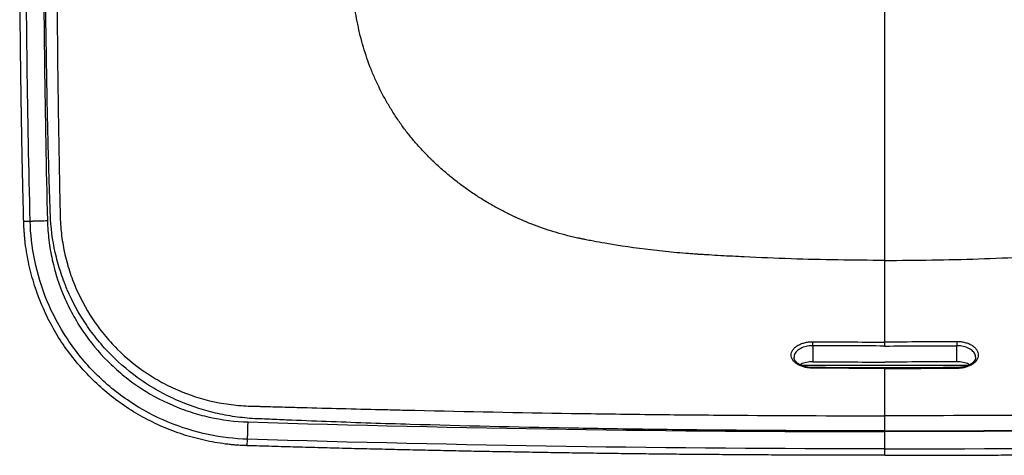
# Model space of a CAD drawing. Units: inches. Extents: x 36 to 114.3, y 4.1 to 33.4.
# Drawn here: x 60 to 73.4, y 18.4 to 24.4 of the extents above; entities that cross this region are included whole.
import ezdxf

# ---------------------------------------------------------------- set-up
doc = ezdxf.new("R2010")
doc.units = ezdxf.units.IN
doc.header["$MEASUREMENT"] = 0

msp = doc.modelspace()

# ---------------------------------------------------------------- linework, layer by layer
at = {"color": 7, "linetype": 'Continuous', "lineweight": 25}
for p, q in [((60.023, 21.632), (60.111, 21.634)), ((70.795, 19.931), (70.795, 19.712)), ((71.779, 19.927), (71.779, 19.981)), ((72.763, 19.712), (72.763, 19.931)), ((72.918, 19.662), (70.641, 19.662)), ((70.795, 19.632), (70.795, 19.632)), ((71.779, 18.767), (71.779, 18.974)), ((71.779, 18.521), (71.779, 18.757)), ((63.076, 18.565), (63.079, 18.653)), ((71.779, 18.433), (71.779, 18.521))]:
    msp.add_line(p, q, dxfattribs=at)
at = {"color": 8, "linetype": 'Continuous', "lineweight": 25}
msp.add_line((71.779, 19.621), (71.779, 19.629), dxfattribs=at)
at = {"color": 7, "linetype": 'Continuous', "lineweight": 25}
for centre, start, end in [((65.382, 19.996), 359.3092, 359.8855), ((78.176, 19.996), 180.1145, 180.6908)]:
    msp.add_arc(centre, 5.413, start, end, dxfattribs=at)
at = {"color": 8, "linetype": 'Continuous', "lineweight": 25}
for centre, radius, start, end in [((70.639, 19.627), 0.156, 359.0714, 1.8519), ((72.911, 19.627), 0.148, 178.0575, 180.9907)]:
    msp.add_arc(centre, radius, start, end, dxfattribs=at)
at = {"color": 7, "linetype": 'Continuous', "lineweight": 25}
for points, knots in [([(60.023, 21.632), (60.021, 21.721), (60.016, 21.9), (60.01, 22.167), (60.004, 22.435), (59.999, 22.702), (59.994, 22.97), (59.99, 23.237), (59.986, 23.505), (59.982, 23.773), (59.979, 24.04), (59.976, 24.308), (59.973, 24.575), (59.972, 24.843), (59.97, 25.11), (59.969, 25.378), (59.968, 25.646), (59.968, 25.824), (59.968, 25.913)], [0, 0, 0, 0, 0.062503, 0.125005, 0.187505, 0.250005, 0.312504, 0.375003, 0.437502, 0.5, 0.562498, 0.624997, 0.687496, 0.749995, 0.812495, 0.874995, 0.937497, 1, 1, 1, 1]), ([(71.779, 18.767), (71.059, 18.767), (70.339, 18.77), (69.26, 18.779), (68.9, 18.783), (68.18, 18.793), (67.82, 18.798), (66.74, 18.817), (66.02, 18.834), (65.121, 18.861), (64.941, 18.866), (64.581, 18.878), (64.401, 18.885), (64.042, 18.898), (63.862, 18.905), (63.592, 18.916), (63.502, 18.92), (63.367, 18.926), (63.323, 18.928), (63.233, 18.931), (63.188, 18.933), (63.053, 18.942), (62.963, 18.952), (62.829, 18.972), (62.784, 18.98), (62.695, 18.998), (62.651, 19.008), (62.433, 19.062), (62.263, 19.12), (62.058, 19.212), (62.018, 19.231), (61.937, 19.272), (61.897, 19.293), (61.778, 19.36), (61.702, 19.408), (61.481, 19.561), (61.344, 19.677), (61.185, 19.837), (61.154, 19.87), (61.093, 19.938), (61.064, 19.972), (60.978, 20.077), (60.925, 20.149), (60.775, 20.372), (60.689, 20.53), (60.609, 20.717), (60.6, 20.738), (60.583, 20.78), (60.559, 20.843), (60.537, 20.907), (60.496, 21.034), (60.473, 21.119), (60.416, 21.376), (60.393, 21.549), (60.386, 21.745), (60.385, 21.766), (60.383, 21.81), (60.383, 21.832), (60.381, 21.897), (60.379, 21.941), (60.375, 22.072), (60.372, 22.159), (60.365, 22.421), (60.36, 22.595), (60.347, 23.119), (60.34, 23.468), (60.323, 24.516), (60.318, 25.215), (60.318, 25.913)], [0, 0, 0, 0, 0.125, 0.125, 0.1875, 0.1875, 0.25, 0.25, 0.375, 0.375, 0.40625, 0.40625, 0.4375, 0.4375, 0.46875, 0.46875, 0.484375, 0.484375, 0.492187, 0.492187, 0.5, 0.5, 0.515625, 0.515625, 0.523437, 0.523437, 0.53125, 0.53125, 0.5625, 0.5625, 0.570312, 0.570312, 0.578125, 0.578125, 0.59375, 0.59375, 0.625, 0.625, 0.632812, 0.632812, 0.640625, 0.640625, 0.65625, 0.65625, 0.6875, 0.6875, 0.691406, 0.691406, 0.695313, 0.703125, 0.703125, 0.71875, 0.71875, 0.75, 0.75, 0.753906, 0.753906, 0.757812, 0.757812, 0.765625, 0.765625, 0.78125, 0.78125, 0.8125, 0.8125, 0.875, 0.875, 1, 1, 1, 1]), ([(60.474, 25.913), (60.474, 25.225), (60.477, 24.537), (60.489, 23.504), (60.494, 23.16), (60.505, 22.472), (60.511, 22.128), (60.519, 21.773), (60.519, 21.763), (60.519, 21.741), (60.52, 21.73), (60.52, 21.698), (60.521, 21.677), (60.524, 21.612), (60.527, 21.569), (60.538, 21.441), (60.55, 21.356), (60.583, 21.187), (60.603, 21.102), (60.64, 20.976), (60.654, 20.934), (60.683, 20.851), (60.698, 20.809), (60.783, 20.601), (60.866, 20.445), (61.012, 20.224), (61.065, 20.153), (61.149, 20.049), (61.178, 20.016), (61.238, 19.949), (61.269, 19.917), (61.426, 19.759), (61.563, 19.648), (61.785, 19.501), (61.861, 19.456), (62.02, 19.372), (62.101, 19.334), (62.347, 19.235), (62.516, 19.185), (62.735, 19.143), (62.779, 19.136), (62.867, 19.124), (62.912, 19.119), (63.001, 19.111), (63.045, 19.108), (63.112, 19.105), (63.134, 19.104), (63.168, 19.104), (63.179, 19.104), (63.201, 19.103), (63.212, 19.104), (63.235, 19.103), (63.246, 19.103), (63.268, 19.102), (63.279, 19.102), (63.312, 19.101), (63.335, 19.1), (63.402, 19.098), (63.446, 19.097), (63.58, 19.094), (63.669, 19.091), (63.936, 19.084), (64.114, 19.079), (64.471, 19.07), (64.649, 19.065), (64.916, 19.059), (65.005, 19.057), (65.184, 19.052), (65.273, 19.05), (66.075, 19.032), (66.788, 19.018), (67.679, 19.004), (67.857, 19.001), (68.214, 18.997), (68.392, 18.994), (68.927, 18.988), (69.283, 18.985), (70.353, 18.976), (71.066, 18.974), (71.779, 18.974)], [0, 0, 0, 0, 0.125, 0.125, 0.1875, 0.1875, 0.25, 0.25, 0.251953, 0.251953, 0.253906, 0.253906, 0.257812, 0.257812, 0.265625, 0.265625, 0.28125, 0.28125, 0.296875, 0.296875, 0.304687, 0.304687, 0.3125, 0.3125, 0.34375, 0.34375, 0.359375, 0.359375, 0.367187, 0.367187, 0.375, 0.375, 0.40625, 0.40625, 0.421875, 0.421875, 0.4375, 0.4375, 0.46875, 0.46875, 0.476562, 0.476562, 0.484375, 0.484375, 0.492187, 0.492187, 0.496094, 0.496094, 0.498047, 0.498047, 0.5, 0.5, 0.501953, 0.501953, 0.503906, 0.503906, 0.507812, 0.507812, 0.515625, 0.515625, 0.53125, 0.53125, 0.5625, 0.5625, 0.59375, 0.59375, 0.609375, 0.609375, 0.625, 0.625, 0.75, 0.75, 0.78125, 0.78125, 0.8125, 0.8125, 0.875, 0.875, 1, 1, 1, 1]), ([(71.779, 21.097), (71.352, 21.097), (70.712, 21.108), (69.966, 21.138), (69.593, 21.158), (69.406, 21.169), (69.313, 21.175), (69.265, 21.178), (69.239, 21.179), (69.22, 21.181), (69.201, 21.182), (69.174, 21.184), (69.127, 21.187), (69.035, 21.194), (68.85, 21.21), (68.481, 21.249), (68.113, 21.303), (67.826, 21.355), (67.735, 21.372), (67.69, 21.381), (67.664, 21.387), (67.644, 21.39), (67.625, 21.394), (67.599, 21.4), (67.553, 21.41), (67.463, 21.431), (67.283, 21.478), (67.031, 21.561), (66.83, 21.644), (66.717, 21.696), (66.688, 21.71), (66.661, 21.723), (66.643, 21.732), (66.631, 21.738), (66.61, 21.748), (66.568, 21.769), (66.509, 21.8), (66.416, 21.852), (66.301, 21.919), (66.166, 22.006), (66.035, 22.097), (65.907, 22.194), (65.784, 22.296), (65.684, 22.384), (65.616, 22.448), (65.577, 22.486), (65.521, 22.542), (65.438, 22.629), (65.333, 22.75), (65.233, 22.875), (65.139, 23.005), (65.052, 23.139), (64.984, 23.254), (64.932, 23.347), (64.905, 23.4), (64.888, 23.433), (64.883, 23.444), (64.88, 23.45), (64.876, 23.459), (64.869, 23.472), (64.852, 23.508), (64.815, 23.587), (64.743, 23.759), (64.673, 23.961), (64.624, 24.141), (64.604, 24.226), (64.596, 24.265), (64.59, 24.291), (64.575, 24.363), (64.552, 24.481), (64.497, 24.796), (64.439, 25.273), (64.421, 25.7), (64.421, 25.913)], [0, 0, 0, 0, 0.125, 0.1875, 0.21875, 0.234375, 0.242188, 0.246094, 0.248291, 0.25, 0.251698, 0.253882, 0.257764, 0.265527, 0.281055, 0.312109, 0.374219, 0.389746, 0.39751, 0.401392, 0.403333, 0.405273, 0.407214, 0.409155, 0.413037, 0.420801, 0.436328, 0.467383, 0.498437, 0.5, 0.503906, 0.507812, 0.508789, 0.509766, 0.511719, 0.515625, 0.523438, 0.53125, 0.546875, 0.5625, 0.578125, 0.59375, 0.609375, 0.625, 0.632812, 0.636719, 0.640625, 0.65625, 0.671875, 0.6875, 0.703125, 0.71875, 0.734375, 0.742188, 0.75, 0.751953, 0.75293, 0.753418, 0.753906, 0.755859, 0.757812, 0.765625, 0.78125, 0.8125, 0.828125, 0.835938, 0.837891, 0.839844, 0.84375, 0.859375, 0.875, 0.9375, 1, 1, 1, 1]), ([(83.085, 25.913), (83.085, 25.225), (83.081, 24.537), (83.069, 23.504), (83.065, 23.16), (83.053, 22.472), (83.047, 22.128), (83.04, 21.773), (83.039, 21.763), (83.039, 21.741), (83.039, 21.73), (83.038, 21.698), (83.038, 21.677), (83.035, 21.612), (83.032, 21.569), (83.02, 21.441), (83.008, 21.356), (82.976, 21.187), (82.955, 21.102), (82.918, 20.976), (82.905, 20.934), (82.876, 20.851), (82.86, 20.809), (82.776, 20.601), (82.693, 20.445), (82.546, 20.224), (82.494, 20.153), (82.409, 20.049), (82.38, 20.016), (82.32, 19.949), (82.289, 19.917), (82.132, 19.759), (81.995, 19.648), (81.774, 19.501), (81.697, 19.456), (81.539, 19.372), (81.458, 19.334), (81.212, 19.235), (81.042, 19.185), (80.824, 19.143), (80.78, 19.136), (80.691, 19.124), (80.647, 19.119), (80.558, 19.111), (80.513, 19.108), (80.446, 19.105), (80.424, 19.104), (80.391, 19.104), (80.38, 19.104), (80.357, 19.103), (80.346, 19.104), (80.324, 19.103), (80.313, 19.103), (80.29, 19.102), (80.279, 19.102), (80.246, 19.101), (80.224, 19.1), (80.157, 19.098), (80.112, 19.097), (79.979, 19.094), (79.89, 19.091), (79.622, 19.084), (79.444, 19.079), (79.088, 19.07), (78.91, 19.065), (78.642, 19.059), (78.553, 19.057), (78.375, 19.052), (78.286, 19.05), (77.484, 19.032), (76.771, 19.018), (75.879, 19.004), (75.701, 19.001), (75.345, 18.997), (75.166, 18.994), (74.632, 18.988), (74.275, 18.985), (73.205, 18.976), (72.492, 18.974), (71.779, 18.974)], [0, 0, 0, 0, 0.125, 0.125, 0.1875, 0.1875, 0.25, 0.25, 0.251953, 0.251953, 0.253906, 0.253906, 0.257812, 0.257812, 0.265625, 0.265625, 0.28125, 0.28125, 0.296875, 0.296875, 0.304687, 0.304687, 0.3125, 0.3125, 0.34375, 0.34375, 0.359375, 0.359375, 0.367187, 0.367187, 0.375, 0.375, 0.40625, 0.40625, 0.421875, 0.421875, 0.4375, 0.4375, 0.46875, 0.46875, 0.476562, 0.476562, 0.484375, 0.484375, 0.492187, 0.492187, 0.496094, 0.496094, 0.498047, 0.498047, 0.5, 0.5, 0.501953, 0.501953, 0.503906, 0.503906, 0.507812, 0.507812, 0.515625, 0.515625, 0.53125, 0.53125, 0.5625, 0.5625, 0.59375, 0.59375, 0.609375, 0.609375, 0.625, 0.625, 0.75, 0.75, 0.78125, 0.78125, 0.8125, 0.8125, 0.875, 0.875, 1, 1, 1, 1]), ([(71.779, 18.767), (72.499, 18.767), (73.219, 18.77), (74.299, 18.779), (74.659, 18.783), (75.379, 18.793), (75.739, 18.798), (76.818, 18.817), (77.538, 18.834), (78.438, 18.861), (78.617, 18.866), (78.977, 18.878), (79.157, 18.885), (79.517, 18.898), (79.697, 18.905), (79.966, 18.916), (80.056, 18.92), (80.191, 18.926), (80.236, 18.928), (80.326, 18.931), (80.371, 18.933), (80.505, 18.942), (80.595, 18.952), (80.729, 18.972), (80.774, 18.98), (80.863, 18.998), (80.907, 19.008), (81.126, 19.062), (81.295, 19.12), (81.5, 19.212), (81.541, 19.231), (81.621, 19.272), (81.662, 19.293), (81.78, 19.36), (81.856, 19.408), (82.078, 19.561), (82.215, 19.677), (82.373, 19.837), (82.404, 19.87), (82.465, 19.938), (82.494, 19.972), (82.58, 20.077), (82.634, 20.149), (82.783, 20.372), (82.869, 20.53), (82.949, 20.717), (82.958, 20.738), (82.975, 20.78), (82.999, 20.843), (83.021, 20.907), (83.062, 21.034), (83.085, 21.119), (83.143, 21.376), (83.165, 21.549), (83.173, 21.745), (83.174, 21.766), (83.175, 21.81), (83.176, 21.832), (83.178, 21.897), (83.179, 21.941), (83.183, 22.072), (83.186, 22.159), (83.194, 22.421), (83.199, 22.595), (83.212, 23.119), (83.218, 23.468), (83.235, 24.516), (83.241, 25.215), (83.241, 25.913)], [0, 0, 0, 0, 0.125, 0.125, 0.1875, 0.1875, 0.25, 0.25, 0.375, 0.375, 0.40625, 0.40625, 0.4375, 0.4375, 0.46875, 0.46875, 0.484375, 0.484375, 0.492187, 0.492187, 0.5, 0.5, 0.515625, 0.515625, 0.523437, 0.523437, 0.53125, 0.53125, 0.5625, 0.5625, 0.570312, 0.570312, 0.578125, 0.578125, 0.59375, 0.59375, 0.625, 0.625, 0.632812, 0.632812, 0.640625, 0.640625, 0.65625, 0.65625, 0.6875, 0.6875, 0.691406, 0.691406, 0.695313, 0.703125, 0.703125, 0.71875, 0.71875, 0.75, 0.75, 0.753906, 0.753906, 0.757812, 0.757812, 0.765625, 0.765625, 0.78125, 0.78125, 0.8125, 0.8125, 0.875, 0.875, 1, 1, 1, 1]), ([(71.779, 21.097), (72.206, 21.097), (72.846, 21.108), (73.593, 21.138), (73.966, 21.158), (74.152, 21.169), (74.246, 21.175), (74.293, 21.178), (74.32, 21.179), (74.339, 21.181), (74.358, 21.182), (74.384, 21.184), (74.431, 21.187), (74.524, 21.194), (74.709, 21.21), (75.078, 21.249), (75.445, 21.303), (75.732, 21.355), (75.823, 21.372), (75.869, 21.381), (75.895, 21.387), (75.914, 21.39), (75.934, 21.394), (75.96, 21.4), (76.005, 21.41), (76.096, 21.431), (76.275, 21.478), (76.527, 21.561), (76.728, 21.644), (76.842, 21.696), (76.87, 21.71), (76.898, 21.723), (76.915, 21.732), (76.927, 21.738), (76.948, 21.748), (76.99, 21.769), (77.049, 21.8), (77.143, 21.852), (77.258, 21.919), (77.392, 22.006), (77.523, 22.097), (77.651, 22.194), (77.775, 22.296), (77.875, 22.384), (77.943, 22.448), (77.981, 22.486), (78.038, 22.542), (78.121, 22.629), (78.226, 22.75), (78.325, 22.875), (78.419, 23.005), (78.507, 23.139), (78.575, 23.254), (78.626, 23.347), (78.654, 23.4), (78.67, 23.433), (78.675, 23.444), (78.678, 23.45), (78.683, 23.459), (78.689, 23.472), (78.707, 23.508), (78.743, 23.587), (78.816, 23.759), (78.886, 23.961), (78.934, 24.141), (78.954, 24.226), (78.963, 24.265), (78.968, 24.291), (78.983, 24.363), (79.006, 24.481), (79.061, 24.796), (79.12, 25.273), (79.137, 25.7), (79.137, 25.913)], [0, 0, 0, 0, 0.125, 0.1875, 0.21875, 0.234375, 0.242188, 0.246094, 0.248291, 0.25, 0.251698, 0.253882, 0.257764, 0.265527, 0.281055, 0.312109, 0.374219, 0.389746, 0.39751, 0.401392, 0.403333, 0.405273, 0.407214, 0.409155, 0.413037, 0.420801, 0.436328, 0.467383, 0.498437, 0.5, 0.503906, 0.507812, 0.508789, 0.509766, 0.511719, 0.515625, 0.523438, 0.53125, 0.546875, 0.5625, 0.578125, 0.59375, 0.609375, 0.625, 0.632812, 0.636719, 0.640625, 0.65625, 0.671875, 0.6875, 0.703125, 0.71875, 0.734375, 0.742188, 0.75, 0.751953, 0.75293, 0.753418, 0.753906, 0.755859, 0.757812, 0.765625, 0.78125, 0.8125, 0.828125, 0.835938, 0.837891, 0.839844, 0.84375, 0.859375, 0.875, 0.9375, 1, 1, 1, 1]), ([(71.779, 21.097), (71.779, 21.35), (71.779, 21.877), (71.779, 22.727), (71.779, 23.615), (71.779, 24.23), (71.779, 24.536)], [0, 0, 0, 0, 0.25, 0.5, 0.75, 0.9898897, 0.9898897, 0.9898897, 0.9898897]), ([(63.076, 18.565), (63.065, 18.565), (63.043, 18.566), (63.01, 18.567), (62.977, 18.569), (62.944, 18.571), (62.911, 18.574), (62.878, 18.577), (62.845, 18.58), (62.812, 18.584), (62.741, 18.592), (62.632, 18.609), (62.485, 18.638), (62.341, 18.674), (62.198, 18.716), (62.057, 18.766), (61.873, 18.841), (61.649, 18.95), (61.395, 19.107), (61.157, 19.286), (60.936, 19.488), (60.736, 19.709), (60.557, 19.948), (60.402, 20.203), (60.294, 20.427), (60.22, 20.612), (60.171, 20.753), (60.129, 20.896), (60.094, 21.041), (60.065, 21.187), (60.048, 21.305), (60.038, 21.394), (60.033, 21.453), (60.028, 21.513), (60.025, 21.572), (60.024, 21.612), (60.023, 21.632)], [0, 0, 0, 0, 0.006949, 0.013896, 0.02084, 0.027784, 0.034728, 0.041671, 0.048617, 0.055564, 0.062514, 0.093766, 0.125022, 0.156274, 0.18753, 0.218782, 0.250038, 0.312529, 0.375019, 0.43751, 0.5, 0.562491, 0.624981, 0.687472, 0.749963, 0.781215, 0.812471, 0.843723, 0.874979, 0.906231, 0.937487, 0.949993, 0.962493, 0.974992, 0.987492, 1, 1, 1, 1]), ([(60.111, 21.634), (60.112, 21.634), (60.119, 21.634), (60.144, 21.635), (60.162, 21.636), (60.205, 21.637), (60.231, 21.637), (60.287, 21.639), (60.317, 21.64), (60.347, 21.64)], [0, 0, 0, 0, 0.25, 0.25, 0.5, 0.5, 0.75, 0.75, 1, 1, 1, 1]), ([(63.079, 18.653), (62.904, 18.658), (62.723, 18.679), (62.358, 18.756), (62.174, 18.812), (61.814, 18.962), (61.637, 19.056), (61.303, 19.28), (61.145, 19.409), (60.859, 19.697), (60.73, 19.855), (60.508, 20.191), (60.415, 20.368), (60.266, 20.729), (60.211, 20.913), (60.136, 21.278), (60.116, 21.459), (60.111, 21.634)], [0, 0, 0, 0, 0.125, 0.125, 0.25, 0.25, 0.375, 0.375, 0.5, 0.5, 0.625, 0.625, 0.75, 0.75, 0.875, 0.875, 1, 1, 1, 1]), ([(60.347, 21.64), (60.35, 21.55), (60.356, 21.461), (60.373, 21.327), (60.379, 21.283), (60.394, 21.195), (60.403, 21.15), (60.451, 20.932), (60.505, 20.763), (60.61, 20.518), (60.649, 20.438), (60.713, 20.32), (60.736, 20.281), (60.783, 20.204), (60.807, 20.167), (60.932, 19.982), (61.044, 19.845), (61.201, 19.688), (61.234, 19.657), (61.3, 19.596), (61.334, 19.567), (61.437, 19.481), (61.509, 19.427), (61.729, 19.277), (61.884, 19.192), (62.089, 19.103), (62.131, 19.086), (62.215, 19.054), (62.257, 19.039), (62.385, 18.998), (62.47, 18.975), (62.73, 18.917), (62.906, 18.894), (63.086, 18.889)], [0, 0, 0, 0, 0.0625, 0.0625, 0.09375, 0.09375, 0.125, 0.125, 0.25, 0.25, 0.3125, 0.3125, 0.34375, 0.34375, 0.375, 0.375, 0.5, 0.5, 0.53125, 0.53125, 0.5625, 0.5625, 0.625, 0.625, 0.75, 0.75, 0.78125, 0.78125, 0.8125, 0.8125, 0.875, 0.875, 1, 1, 1, 1]), ([(71.779, 19.981), (71.779, 20.134), (71.779, 20.489), (71.779, 20.875), (71.779, 21.097)], [0.5463993, 0.5463993, 0.5463993, 0.5463993, 0.75, 1, 1, 1, 1]), ([(70.795, 19.624), (70.776, 19.624), (70.757, 19.626), (70.728, 19.629), (70.719, 19.631), (70.701, 19.634), (70.691, 19.636), (70.665, 19.643), (70.648, 19.648), (70.616, 19.661), (70.6, 19.669), (70.573, 19.685), (70.561, 19.694), (70.545, 19.709), (70.54, 19.714), (70.53, 19.724), (70.522, 19.734), (70.516, 19.745), (70.51, 19.757), (70.508, 19.762), (70.502, 19.78), (70.5, 19.792), (70.5, 19.815), (70.502, 19.827), (70.51, 19.851), (70.515, 19.862), (70.526, 19.878), (70.53, 19.884), (70.54, 19.894), (70.545, 19.9), (70.561, 19.914), (70.573, 19.924), (70.6, 19.941), (70.615, 19.948), (70.639, 19.958), (70.648, 19.961), (70.665, 19.967), (70.673, 19.969), (70.7, 19.976), (70.719, 19.98), (70.756, 19.984), (70.776, 19.985), (70.795, 19.985)], [0, 0, 0, 0, 0.0625, 0.0625, 0.09375, 0.09375, 0.125, 0.125, 0.1875, 0.1875, 0.25, 0.25, 0.3125, 0.3125, 0.34375, 0.34375, 0.375, 0.40625, 0.40625, 0.4375, 0.4375, 0.5, 0.5, 0.5625, 0.5625, 0.625, 0.625, 0.65625, 0.65625, 0.6875, 0.6875, 0.75, 0.75, 0.8125, 0.8125, 0.84375, 0.84375, 0.875, 0.875, 0.9375, 0.9375, 1, 1, 1, 1]), ([(72.763, 19.624), (72.783, 19.624), (72.802, 19.626), (72.83, 19.629), (72.839, 19.631), (72.858, 19.634), (72.867, 19.636), (72.894, 19.643), (72.911, 19.648), (72.943, 19.661), (72.958, 19.669), (72.985, 19.685), (72.998, 19.694), (73.014, 19.709), (73.019, 19.714), (73.028, 19.724), (73.036, 19.734), (73.043, 19.745), (73.048, 19.757), (73.051, 19.762), (73.056, 19.78), (73.058, 19.792), (73.058, 19.815), (73.056, 19.827), (73.049, 19.851), (73.043, 19.862), (73.032, 19.878), (73.028, 19.884), (73.019, 19.894), (73.014, 19.9), (72.998, 19.914), (72.986, 19.924), (72.958, 19.941), (72.943, 19.948), (72.919, 19.958), (72.911, 19.961), (72.894, 19.967), (72.885, 19.969), (72.858, 19.976), (72.84, 19.98), (72.802, 19.984), (72.783, 19.985), (72.763, 19.985)], [0, 0, 0, 0, 0.0625, 0.0625, 0.09375, 0.09375, 0.125, 0.125, 0.1875, 0.1875, 0.25, 0.25, 0.3125, 0.3125, 0.34375, 0.34375, 0.375, 0.40625, 0.40625, 0.4375, 0.4375, 0.5, 0.5, 0.5625, 0.5625, 0.625, 0.625, 0.65625, 0.65625, 0.6875, 0.6875, 0.75, 0.75, 0.8125, 0.8125, 0.84375, 0.84375, 0.875, 0.875, 0.9375, 0.9375, 1, 1, 1, 1]), ([(70.795, 19.632), (70.779, 19.633), (70.743, 19.634), (70.691, 19.644), (70.643, 19.659), (70.602, 19.681), (70.57, 19.705), (70.55, 19.731), (70.54, 19.754), (70.54, 19.768), (70.54, 19.773)], [0, 0, 0, 0, 0.118501, 0.252095, 0.38519, 0.517427, 0.648079, 0.77748, 0.91219, 1, 1, 1, 1]), ([(73.018, 19.774), (73.018, 19.769), (73.019, 19.756), (73.011, 19.735), (72.992, 19.708), (72.961, 19.683), (72.92, 19.661), (72.872, 19.645), (72.819, 19.634), (72.782, 19.633), (72.763, 19.632)], [0, 0, 0, 0, 0.069543, 0.204213, 0.3331, 0.470332, 0.602488, 0.735148, 0.868228, 1, 1, 1, 1]), ([(70.795, 19.712), (70.767, 19.71), (70.71, 19.706), (70.65, 19.689), (70.628, 19.673), (70.625, 19.67)], [0, 0, 0, 0, 0.45781, 0.91562, 1, 1, 1, 1]), ([(71.779, 19.629), (71.493, 19.629), (71.165, 19.63), (70.837, 19.632), (70.795, 19.632)], [0, 0, 0, 0, 0.87175, 1, 1, 1, 1]), ([(72.763, 19.633), (72.68, 19.632), (72.352, 19.629), (72.024, 19.629), (71.779, 19.629)], [0, 0, 0, 0, 0.25502, 1, 1, 1, 1]), ([(72.934, 19.67), (72.93, 19.673), (72.908, 19.689), (72.849, 19.706), (72.792, 19.71), (72.763, 19.712)], [0, 0, 0, 0, 0.084835, 0.542417, 1, 1, 1, 1]), ([(71.779, 18.974), (71.779, 19.094), (71.779, 19.302), (71.779, 19.531), (71.779, 19.621)], [0.0391797, 0.0391797, 0.0391797, 0.0391797, 0.25, 0.3801785, 0.3801785, 0.3801785, 0.3801785]), ([(63.079, 18.653), (63.079, 18.654), (63.079, 18.661), (63.08, 18.686), (63.081, 18.703), (63.082, 18.747), (63.083, 18.772), (63.084, 18.829), (63.085, 18.859), (63.086, 18.889)], [0, 0, 0, 0, 0.25, 0.25, 0.5, 0.5, 0.75, 0.75, 1, 1, 1, 1]), ([(71.779, 18.433), (71.668, 18.433), (71.444, 18.433), (71.11, 18.434), (70.775, 18.435), (70.44, 18.436), (70.105, 18.438), (69.771, 18.44), (69.436, 18.443), (69.101, 18.445), (68.766, 18.449), (68.432, 18.452), (68.097, 18.457), (67.762, 18.461), (67.427, 18.466), (67.093, 18.471), (66.758, 18.477), (66.423, 18.483), (66.088, 18.489), (65.754, 18.496), (65.419, 18.503), (65.084, 18.511), (64.75, 18.519), (64.415, 18.527), (64.08, 18.536), (63.746, 18.545), (63.411, 18.555), (63.188, 18.561), (63.076, 18.565)], [0, 0, 0, 0, 0.038464, 0.076928, 0.115391, 0.153853, 0.192315, 0.230777, 0.269238, 0.307699, 0.346159, 0.38462, 0.42308, 0.46154, 0.5, 0.53846, 0.57692, 0.61538, 0.653841, 0.692301, 0.730762, 0.769223, 0.807685, 0.846147, 0.884609, 0.923072, 0.961536, 1, 1, 1, 1]), ([(71.779, 18.433), (71.891, 18.433), (72.114, 18.433), (72.449, 18.434), (72.784, 18.435), (73.118, 18.436), (73.453, 18.438), (73.788, 18.44), (74.123, 18.443), (74.457, 18.445), (74.792, 18.449), (75.127, 18.452), (75.462, 18.457), (75.796, 18.461), (76.131, 18.466), (76.466, 18.471), (76.801, 18.477), (77.135, 18.483), (77.47, 18.489), (77.805, 18.496), (78.139, 18.503), (78.474, 18.511), (78.809, 18.519), (79.143, 18.527), (79.478, 18.536), (79.813, 18.545), (80.147, 18.555), (80.37, 18.561), (80.482, 18.565)], [0, 0, 0, 0, 0.038464, 0.076928, 0.115391, 0.153853, 0.192315, 0.230777, 0.269238, 0.307699, 0.346159, 0.38462, 0.42308, 0.46154, 0.5, 0.53846, 0.57692, 0.61538, 0.653841, 0.692301, 0.730762, 0.769223, 0.807685, 0.846147, 0.884609, 0.923072, 0.961536, 1, 1, 1, 1])]:
    msp.add_open_spline(points, degree=3, knots=knots, dxfattribs=at)
for points in [[(60.111, 21.634), (60.075, 23.06), (60.056, 24.487), (60.056, 25.913)], [(60.293, 25.913), (60.293, 24.489), (60.311, 23.064), (60.347, 21.64)], [(70.795, 19.985), (71.123, 19.983), (71.451, 19.981), (71.779, 19.981)], [(71.779, 19.927), (71.451, 19.927), (71.123, 19.928), (70.795, 19.931)], [(72.763, 19.985), (72.435, 19.983), (72.107, 19.981), (71.779, 19.981)], [(71.779, 19.927), (72.107, 19.927), (72.435, 19.928), (72.763, 19.931)], [(70.795, 19.712), (71.123, 19.709), (71.451, 19.708), (71.779, 19.708)], [(72.763, 19.712), (72.435, 19.709), (72.107, 19.708), (71.779, 19.708)], [(71.779, 19.621), (71.451, 19.621), (71.123, 19.622), (70.795, 19.624)], [(71.779, 19.621), (72.107, 19.621), (72.435, 19.622), (72.763, 19.624)], [(63.086, 18.889), (65.983, 18.801), (68.881, 18.757), (71.779, 18.757)], [(80.472, 18.889), (77.575, 18.801), (74.677, 18.757), (71.779, 18.757)], [(71.779, 18.521), (68.879, 18.521), (65.978, 18.565), (63.079, 18.653)], [(71.779, 18.521), (74.68, 18.521), (77.58, 18.565), (80.479, 18.653)]]:
    msp.add_open_spline(points, degree=3, dxfattribs=at)
at = {"color": 8, "linetype": 'Continuous', "lineweight": 25}
for points, knots in [([(70.795, 19.931), (70.786, 19.93), (70.748, 19.93), (70.683, 19.919), (70.611, 19.887), (70.562, 19.843), (70.538, 19.803), (70.541, 19.779), (70.542, 19.774)], [0, 0, 0, 0, 0.067792, 0.2834, 0.499051, 0.71468, 0.930277, 1, 1, 1, 1]), ([(73.016, 19.774), (73.017, 19.78), (73.02, 19.803), (72.997, 19.843), (72.947, 19.887), (72.875, 19.919), (72.81, 19.93), (72.772, 19.93), (72.763, 19.931)], [0, 0, 0, 0, 0.066953, 0.283193, 0.499463, 0.715757, 0.932006, 1, 1, 1, 1])]:
    msp.add_open_spline(points, degree=3, knots=knots, dxfattribs=at)

doc.saveas('drawing.dxf')
